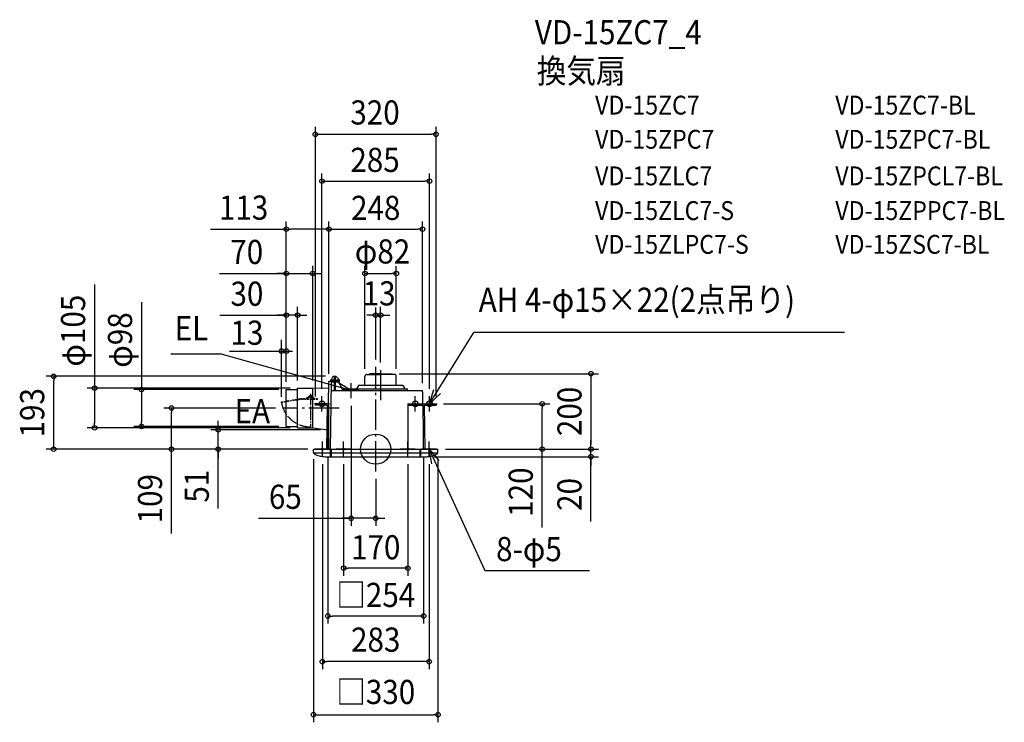
# Model space of a CAD drawing. Extents: x -944 to 1667, y -724 to 1138.
import ezdxf
from ezdxf.enums import TextEntityAlignment as Align

# ---------------------------------------------------------------- set-up
doc = ezdxf.new("R2010")
doc.units = 0
doc.header["$LTSCALE"] = 20
doc.header["$PDMODE"] = 3
doc.header["$PDSIZE"] = -2
for name, pattern in [('DASHDOT', [5.5, 4, -0.6, 0.3, -0.6]), ('DASHDOT1', [2, 1.5, -0.2, 0.1, -0.2]), ('DASHED2', [0.375, 0.25, -0.125])]:
    doc.linetypes.add(name, pattern=pattern)
for name, color, linetype in [('ARRANGE', 1, 'CONTINUOUS'), ('BASIS', 6, 'DASHDOT'), ('DETAIL', 5, 'CONTINUOUS'), ('ETC', 61, 'CONTINUOUS'), ('FIX', 11, 'CONTINUOUS'), ('NOTE', 4, 'CONTINUOUS'), ('OUTLINE', 3, 'CONTINUOUS'), ('SIZE', 30, 'CONTINUOUS')]:
    doc.layers.add(name, color=color, linetype=linetype)
doc.styles.get("Standard").update_dxf_attribs({"font": 'SIMPLEX.shx', "width": 0.9, "height": 64, "bigfont": 'BIGFONT.shx'})

msp = doc.modelspace()

# ---------------------------------------------------------------- linework, layer by layer
at = {"layer": 'ARRANGE', "color": 1, "linetype": 'CONTINUOUS'}
msp.add_circle((0, 0), 40, dxfattribs=at)
msp.add_point((0, 0), dxfattribs=at)
at = {"layer": 'BASIS', "color": 6, "linetype": 'DASHDOT'}
for p, q in [((0, -58.8), (0, 218)), ((13, 209.7), (13, 122.7)), ((-97.1, 109), (-245.5, 109))]:
    msp.add_line(p, q, dxfattribs=at)
at = {"layer": 'BASIS', "color": 6, "linetype": 'DASHED2'}
msp.add_line((-183.1, 137), (-163.1, 137), dxfattribs=at)
at = {"layer": 'DETAIL', "color": 5, "linetype": 'CONTINUOUS'}
for p, q in [((-119.4, 179.3), (-119.4, 183)), ((-118.5, 183.9), (-97.3, 183.9)), ((-117, 184.4), (-112.8, 193)), ((-117, 184.4), (-117, 183.9)), ((-112.8, 193), (-105.5, 193)), ((-109.8, 193), (-109.9, 183.9)), ((-107.9, 193), (-107.7, 183.9)), ((-105.5, 193), (-98.9, 186.2)), ((-98.9, 186.2), (-98.8, 183.9)), ((-96.4, 177.5), (-96.4, 183)), ((-28.5, 169), (-28.5, 192.9)), ((-23.4, 198), (13, 198)), ((-17.6, 198), (-16.5, 200)), ((13, 200), (-16.5, 200)), ((13, 200), (42.5, 200)), ((49.4, 198), (13, 198)), ((43.6, 198), (42.5, 200)), ((54.5, 169), (54.5, 192.9)), ((-237, 158), (-207, 158)), ((-237, 60), (-237, 158)), ((-207, 161.5), (-167, 161.5)), ((-207, 56.5), (-207, 161.5)), ((-167, 161.5), (-124.3, 162.2)), ((-167, 56.5), (-167, 161.5)), ((-127, 0), (-124, 179.3)), ((-96.4, 179.3), (-124, 179.3)), ((-118, 177.5), (-120.7, 0)), ((-96.4, 177.5), (-118, 177.5)), ((-110, 177.5), (-110.4, 155)), ((-107.6, 177.5), (-107.2, 155)), ((-99, 177.5), (-88.1, 158.6)), ((-88.9, 160), (84.7, 160)), ((-88, 155), (-88.1, 158.6)), ((-46, 169), (-51, 160)), ((72, 169), (-46, 169)), ((72, 169), (77, 160)), ((84.7, 155), (84.7, 160)), ((-118.3, 155), (77.4, 155)), ((77.4, 155), (124, 155)), ((84.7, 155.5), (84.7, 155)), ((124, 152.3), (125.3, 80.4)), ((-125, 120), (-160, 120)), ((-160, 116.5), (-160, 120)), ((-128.4, 116.5), (-160, 116.5)), ((-128.4, 116.5), (-130.3, 0)), ((-125, 119.9), (-125, -0.1)), ((85, 120), (85, -0.1)), ((85, 120), (160, 120)), ((85, 116.5), (125, 116.5)), ((124.3, 120), (160, 120)), ((128.4, 116.5), (160, 116.5)), ((128.4, 116.5), (130.3, 0)), ((160, 120), (160, 116.5)), ((125.3, 80.4), (126.6, 79.9)), ((127, 0), (126.6, 79.9)), ((-237, 60), (-207, 60)), ((-207, 56.5), (-167, 56.5)), ((-167, 56.5), (-126.1, 51)), ((-165, 0), (165, 0)), ((-165, -8.6), (-165, 0)), ((-119.6, -20), (-119.6, 0)), ((-117.6, -20), (-117.6, 0)), ((117.6, -20), (117.6, 0)), ((119.6, -20), (119.6, 0)), ((165, -8.6), (165, 0)), ((-165, -10), (-119.6, -10)), ((-135.1, -20), (135.1, -20)), ((-117.6, -10), (117.6, -10)), ((119.6, -10), (165, -10))]:
    msp.add_line(p, q, dxfattribs=at)
at = {"layer": 'DETAIL', "color": 5, "linetype": 'DASHED2'}
for p, q in [((-250.2, 125.3), (-202.9, 133.3)), ((-250, 124), (-202.7, 132)), ((-179.8, 133.3), (-202.9, 133.3)), ((-154, 132), (-202.7, 132)), ((-180.1, 132), (-179.8, 132.8)), ((-179.8, 132.8), (-179.5, 133.7)), ((-179.5, 133.7), (-179.2, 134.5)), ((-179.2, 134.5), (-179, 135.3)), ((-179, 135.3), (-178.7, 136.1)), ((-178.7, 136.1), (-178.4, 137)), ((-178.4, 137), (-178.1, 137.8)), ((-178.1, 137.8), (-177.8, 138.6)), ((-168.1, 137.8), (-168.4, 138.6)), ((-167.8, 137), (-168.1, 137.8)), ((-167.5, 136.1), (-167.8, 137)), ((-167.2, 135.3), (-167.5, 136.1)), ((-166.9, 134.5), (-167.2, 135.3)), ((-166.7, 133.7), (-166.9, 134.5)), ((-166.4, 132.8), (-166.7, 133.7)), ((-154, 133.3), (-166.5, 133.3)), ((-166.1, 132), (-166.4, 132.8)), ((-154.2, 132), (-154.2, 133.3)), ((-250, 124), (-250.2, 125.3))]:
    msp.add_line(p, q, dxfattribs=at)
at = {"layer": 'DETAIL', "color": 5, "linetype": 'DASHDOT1'}
msp.add_line((-173.1, 147), (-173.1, 59), dxfattribs=at)
at = {"layer": 'DETAIL', "color": 5, "linetype": 'DASHDOT'}
msp.add_line((124, 152.3), (124, 155), dxfattribs=at)
at = {"layer": 'DETAIL', "color": 5, "linetype": 'DASHED2'}
msp.add_circle((-173.1, 137), 2.1, dxfattribs=at)
msp.add_circle((-173.1, 137), 2.1, dxfattribs=at)
at = {"layer": 'DETAIL', "color": 5, "linetype": 'CONTINUOUS'}
for centre, radius, start, end in [((-118.5, 183), 0.92, 90, 180), ((-97.3, 183), 0.92, 0, 90), ((-23.4, 192.9), 5.06, 90, 180), ((49.4, 192.9), 5.06, 0, 90), ((-160.7, -8.6), 4.35, 180, 234.4804), ((-143.9, 15), 33.3, 234.4803, 253.5287), ((-132.5, 53.3), 73.2, 253.5286, 263.0178), ((-125, 114.7), 135.1, 263.0177, 265.6979), ((125, 114.7), 135.1, 274.3021, 276.9823), ((132.5, 53.3), 73.2, 276.9822, 286.4714), ((143.9, 15), 33.3, 286.4713, 305.5197), ((160.7, -8.6), 4.35, 305.5196, 0)]:
    msp.add_arc(centre, radius, start, end, dxfattribs=at)
at = {"layer": 'DETAIL', "color": 5, "linetype": 'DASHED2'}
msp.add_arc((-173.1, 137), 5, 18.9246, 161.0753, dxfattribs=at)
at = {"layer": 'DETAIL', "color": 5, "linetype": 'DASHDOT1'}
msp.add_arc((-173.1, 137), 78, 189.594, 270, dxfattribs=at)
at = {"layer": 'FIX', "color": 11, "linetype": 'CONTINUOUS'}
for centre, radius in [((-142.5, 120), 7.5), ((105, 120), 7.5), ((142.5, 120), 7.5), ((-141.5, 0), 2.5), ((-85, 0), 2.5), ((85, 0), 2.5), ((141.5, 0), 2.5)]:
    msp.add_circle(centre, radius, dxfattribs=at)
at = {"layer": 'NOTE', "color": 4, "linetype": 'CONTINUOUS'}
for p, q in [((142.5, 120), (260.2, 309.5)), ((1242.6, 309.5), (260.2, 309.5)), ((-543.6, 252.2), (-412, 252.2)), ((-65, 155), (-412, 252.2)), ((-65, 155), (-99, 176.1)), ((-65, 135), (-65, 175)), ((142.5, 120), (154, 158.3)), ((-142.5, 100), (-142.5, 140)), ((-105, 156.2), (-65, 155)), ((-45, 155), (-85, 155)), ((105, 100), (105, 140)), ((171.6, 147.4), (142.5, 120)), ((142.5, 100), (142.5, 140)), ((-122.5, 120), (-162.5, 120)), ((85, 120), (125, 120)), ((122.5, 120), (162.5, 120)), ((-121.5, 0), (-161.5, 0)), ((-141.5, -20), (-141.5, 20)), ((-65, 0), (-105, 0)), ((-85, -20), (-85, 20)), ((105, 0), (65, 0)), ((85, -20), (85, 20)), ((161.5, 0), (121.5, 0)), ((141.5, -20), (141.5, 20)), ((148.7, -39.3), (141.5, 0)), ((141.5, 0), (167.4, -30.5)), ((141.5, 0), (289.7, -321.7)), ((289.7, -321.7), (566.9, -321.7))]:
    msp.add_line(p, q, dxfattribs=at)
at = {"layer": 'OUTLINE', "color": 3, "linetype": 'CONTINUOUS'}
for p, q in [((-119.4, 179.3), (-119.4, 183)), ((-117, 183.9), (-118.5, 183.9)), ((-117, 184.4), (-112.8, 193)), ((-117, 184.4), (-117, 183.9)), ((-112.8, 193), (-105.5, 193)), ((-112.8, 193), (-105.5, 193)), ((-105.5, 193), (-98.9, 186.2)), ((-98.9, 186.2), (-98.8, 183.9)), ((-98.8, 183.9), (-97.3, 183.9)), ((-96.4, 177.5), (-96.4, 183)), ((-127, 0), (-124, 179.3)), ((-119.4, 179.3), (-124, 179.3)), ((-99, 177.5), (-88.1, 158.6)), ((-96.4, 177.5), (-99, 177.5)), ((-88, 155), (-88.1, 158.6)), ((-88, 155), (77.4, 155)), ((77.4, 155), (124, 155)), ((124, 152.3), (125.3, 80.4)), ((125.3, 80.4), (126.6, 79.9)), ((127, 0), (126.6, 79.9)), ((-165, 0), (165, 0)), ((-160, 0), (0, 0))]:
    msp.add_line(p, q, dxfattribs=at)
at = {"layer": 'OUTLINE', "color": 3, "linetype": 'DASHDOT'}
msp.add_line((124, 152.3), (124, 155), dxfattribs=at)
at = {"layer": 'OUTLINE', "color": 3, "linetype": 'CONTINUOUS'}
for centre, start, end in [((-118.5, 183), 90, 180), ((-97.3, 183), 0, 90)]:
    msp.add_arc(centre, 0.92, start, end, dxfattribs=at)
at = {"layer": 'SIZE', "color": 30, "linetype": 'CONTINUOUS'}
for p, q in [((-160, 139.9), (-160, 854.4)), ((160, 140), (160, 854.4)), ((-160, 834.4), (-148, 834.4)), ((-148, 834.4), (148, 834.4)), ((160, 834.4), (148, 834.4)), ((-142.5, 160), (-142.5, 730.2)), ((-142.5, 710.2), (-130.5, 710.2)), ((-130.5, 710.2), (130.5, 710.2)), ((142.5, 710.2), (130.5, 710.2)), ((142.5, 159.9), (142.5, 730.2)), ((-237, 178), (-237, 603.1)), ((-124, 199.3), (-124, 603.1)), ((-124, 199.3), (-124, 603.1)), ((124, 175), (124, 603.1)), ((-438.4, 583.1), (-237, 583.1)), ((-237, 583.1), (-225, 583.1)), ((-136, 583.1), (-225, 583.1)), ((-124, 583.1), (-136, 583.1)), ((-124, 583.1), (-112, 583.1)), ((-112, 583.1), (112, 583.1)), ((124, 583.1), (112, 583.1)), ((-237, 178), (-237, 485.6)), ((-167, 181.5), (-167, 485.6)), ((-28.5, 212.9), (-28.5, 485.3)), ((54.5, 212.9), (54.5, 485.3)), ((-413.8, 465.6), (-237, 465.6)), ((-249, 465.6), (-261, 465.6)), ((-237, 465.6), (-249, 465.6)), ((-237, 465.6), (-167, 465.6)), ((-237, 465.6), (-167, 465.6)), ((-167, 465.6), (-155, 465.6)), ((-155, 465.6), (-143, 465.6)), ((-28.5, 465.3), (-16.5, 465.3)), ((-16.5, 465.3), (42.5, 465.3)), ((54.5, 465.3), (42.5, 465.3)), ((-745.4, 436.4), (-745.4, 161.5)), ((-621, 389.6), (-621, 158)), ((-207, 181.5), (-207, 377.2)), ((0, 238), (0, 375.4)), ((13, 229.7), (13, 377.2)), ((-413.2, 354.9), (-237, 354.9)), ((-249, 354.9), (-261, 354.9)), ((-237, 354.9), (-249, 354.9)), ((-207, 354.9), (-237, 354.9)), ((-207, 354.9), (-237, 354.9)), ((-237, 178), (-237, 354.2)), ((-207, 354.9), (-195, 354.9)), ((-195, 354.9), (-183, 354.9)), ((-12, 355), (-24, 355)), ((0, 355), (-12, 355)), ((0, 355), (13, 355)), ((0, 355), (13, 355)), ((13, 355), (25, 355)), ((25, 355), (37, 355)), ((-250, 138.9), (-250, 289.7)), ((-388, 259.9), (-220.3, 259.9)), ((-132.8, 193), (-873.8, 193)), ((-853.8, 193), (-853.8, 181)), ((62.5, 200), (590.7, 200)), ((570.7, 200), (570.7, 188)), ((570.7, 188), (570.7, 12)), ((-853.8, 12), (-853.8, 181)), ((-227, 161.5), (-765.4, 161.5)), ((-745.4, 161.5), (-745.4, 149.5)), ((-257, 158), (-641, 158)), ((-621, 158), (-621, 146)), ((-745.4, 149.5), (-745.4, 68.5)), ((-621, 146), (-621, 72)), ((-265.5, 109), (-561.5, 109)), ((-541.5, 109), (-541.5, 97)), ((-65, 115), (-65, -203.2)), ((180, 120), (461.5, 120)), ((441.5, 120), (441.5, 108)), ((441.5, 12), (441.5, 108)), ((-541.5, 12), (-541.5, 97)), ((-227, 56.5), (-765.4, 56.5)), ((-745.4, 56.5), (-745.4, 68.5)), ((-257, 60), (-641, 60)), ((-621, 60), (-621, 72)), ((-417.6, 63), (-417.6, 75)), ((-417.6, 51), (-417.6, 63)), ((-146.1, 51), (-437.6, 51)), ((-417.6, 0), (-417.6, 51)), ((-417.6, 0), (-417.6, 51)), ((-185, 0), (-873.8, 0)), ((-853.8, 0), (-853.8, 12)), ((-180, 0), (-561.5, 0)), ((-541.5, 0), (-541.5, 12)), ((-541.5, -223.6), (-541.5, 0)), ((-180, 0), (-437.6, 0)), ((-417.6, -157.3), (-417.6, 0)), ((-417.6, 0), (-417.6, -12)), ((185, 0), (590.7, 0)), ((185, 0), (590.7, 0)), ((185, 0), (461.5, 0)), ((441.5, 0), (441.5, 12)), ((441.5, -207.4), (441.5, 0)), ((570.7, 12), (570.7, 24)), ((570.7, 0), (570.7, 12)), ((570.7, 0), (570.7, 12)), ((570.7, -20), (570.7, 0)), ((570.7, -20), (570.7, 0)), ((-417.6, -12), (-417.6, -24)), ((-127, -20), (-127, -462.3)), ((127, -20), (127, -462.3)), ((155.1, -20), (590.7, -20)), ((570.7, -191.6), (570.7, -20)), ((570.7, -20), (570.7, -32)), ((-165, -26.9), (-165, -723.8)), ((-141.5, -40), (-141.5, -583)), ((-85, -40), (-85, -335.6)), ((85, -40), (85, -335.6)), ((141.5, -40), (141.5, -583)), ((165, -26.9), (165, -723.8)), ((570.7, -32), (570.7, -44)), ((0, -78.8), (0, -203.2)), ((-311.2, -183.2), (-65, -183.2)), ((-77, -183.2), (-89, -183.2)), ((-65, -183.2), (-77, -183.2)), ((0, -183.2), (-65, -183.2)), ((0, -183.2), (-65, -183.2)), ((0, -183.2), (12, -183.2)), ((12, -183.2), (24, -183.2)), ((-85, -315.6), (-73, -315.6)), ((73, -315.6), (-73, -315.6)), ((85, -315.6), (73, -315.6)), ((-127, -442.3), (-115, -442.3)), ((115, -442.3), (-115, -442.3)), ((127, -442.3), (115, -442.3)), ((-141.5, -563), (-129.5, -563)), ((129.5, -563), (-129.5, -563)), ((141.5, -563), (129.5, -563)), ((-165, -703.8), (-153, -703.8)), ((-153, -703.8), (153, -703.8)), ((165, -703.8), (153, -703.8))]:
    msp.add_line(p, q, dxfattribs=at)
for centre in [(-160, 834.4), (160, 834.4), (-142.5, 710.2), (142.5, 710.2), (-237, 583.1), (-124, 583.1), (-124, 583.1), (124, 583.1), (-237, 465.6), (-167, 465.6), (-28.5, 465.3), (54.5, 465.3), (-237, 354.9), (-207, 354.9), (0, 355), (13, 355), (-250, 259.9), (-237, 259.9), (-853.8, 193), (570.7, 200), (-745.4, 161.5), (-621, 158), (-541.5, 109), (441.5, 120), (-745.4, 56.5), (-621, 60), (-417.6, 51), (-853.8, 0), (-541.5, 0), (-417.6, 0), (441.5, 0), (570.7, 0), (570.7, 0), (570.7, -20), (-65, -183.2), (0, -183.2), (-85, -315.6), (85, -315.6), (-127, -442.3), (127, -442.3), (-141.5, -563), (141.5, -563), (-165, -703.8), (165, -703.8)]:
    msp.add_circle(centre, 6, dxfattribs=at)

# ---------------------------------------------------------------- texts
at = {"layer": 'ETC', "color": 61, "linetype": 'CONTINUOUS', "width": 0.9}
for s, height, p in [('VD-15ZC7_4', 64, (421.9, 1072.9)), ('換気扇', 64, (426.9, 970.4)), ('VD-15ZC7', 50, (581.7, 886.7)), ('VD-15ZC7-BL', 50, (1218.5, 886.7)), ('VD-15ZPC7', 50, (581.7, 796.2)), ('VD-15ZPC7-BL', 50, (1218.5, 796.2)), ('VD-15ZLC7', 50, (581.7, 699.2)), ('VD-15ZPCL7-BL', 50, (1218.5, 699.2)), ('VD-15ZLC7-S', 50, (581.7, 607.2)), ('VD-15ZPPC7-BL', 50, (1218.5, 607.2)), ('VD-15ZLPC7-S', 50, (581.7, 517.7)), ('VD-15ZSC7-BL', 50, (1218.5, 517.7))]:
    msp.add_text(s, height=height, dxfattribs=at).set_placement(p)
at = {"layer": 'NOTE', "color": 4, "linetype": 'CONTINUOUS', "width": 0.9}
for s, p in [('AH 4-φ15×22(2点吊り)', (273.1, 363.9)), ('EL', (-533, 288.6)), ('EA', (-374.2, 68.8)), ('8-φ5', (319.2, -296.8))]:
    msp.add_text(s, height=64, dxfattribs=at).set_placement(p)
at = {"layer": 'SIZE', "color": 30, "linetype": 'CONTINUOUS', "width": 0.9}
for s, p in [('320', (-1.8, 860.3)), ('285', (-1.8, 734.6)), ('113', (-350.3, 608.1)), ('248', (0, 607.4)), ('70', (-342.1, 490.6)), ('φ82', (18, 491.9)), ('30', (-341.5, 379.9)), ('13', (9, 380.9)), ('13', (-341.4, 276.6)), ('65', (-239.6, -158.2)), ('170', (0, -292)), ('□254', (0, -418.3)), ('283', (0, -536.8)), ('□330', (0, -675.4))]:
    msp.add_text(s, height=64, dxfattribs=at).set_placement(p, align=Align.CENTER)
for s, p in [('φ105', (-770.4, 314)), ('φ98', (-646, 289.2)), ('193', (-878.8, 96.5)), ('200', (545.7, 100)), ('109', (-566.5, -131.4)), ('51', (-442.6, -98.1)), ('120', (416.5, -113.9)), ('20', (545.7, -120))]:
    msp.add_text(s, height=64, rotation=90, dxfattribs=at).set_placement(p, align=Align.CENTER)

doc.saveas('drawing.dxf')
